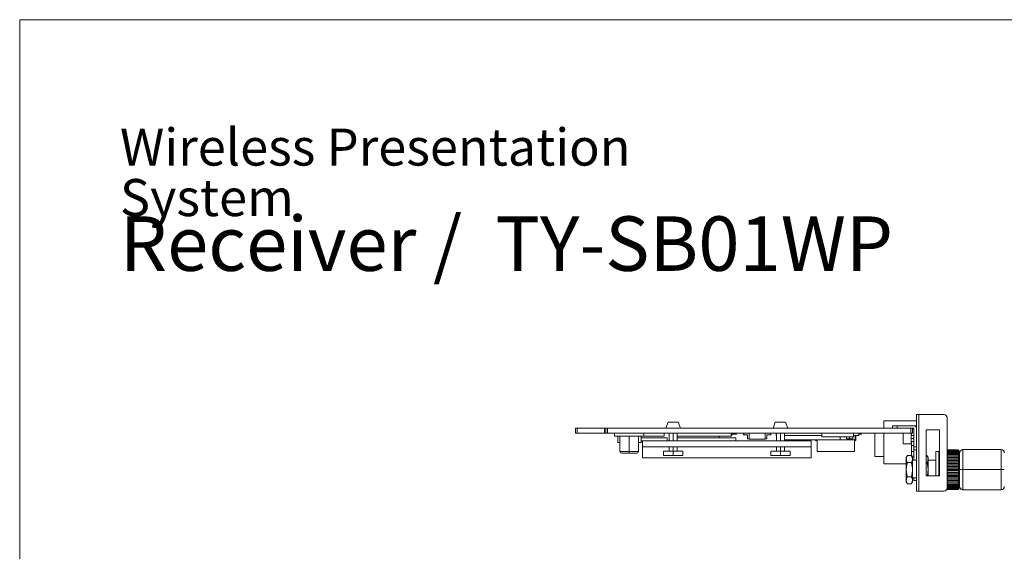
# Model space of a CAD drawing. Extents: x 0 to 942, y 0 to 666.
# Drawn here: x 0 to 321, y 493 to 666 of the extents above; entities that cross this region are included whole.
import ezdxf

# ---------------------------------------------------------------- set-up
doc = ezdxf.new("R2010")
doc.units = 0
doc.layers.add('1', color=7, linetype='CONTINUOUS')
doc.layers.add('frame', color=7, linetype='CONTINUOUS', lineweight=9)
doc.styles.get("Standard").update_dxf_attribs({"font": 'arial.ttf'})

msp = doc.modelspace()

# ---------------------------------------------------------------- linework, layer by layer
at = {"layer": '1', "color": 162, "linetype": 'Continuous', "lineweight": 18}
for p, q in [((292.68, 512.32), (292.68, 537.33)), ((293.48, 537.33), (292.68, 537.33)), ((293.48, 537.33), (293.48, 512.32)), ((293.48, 537.33), (301.69, 537.33)), ((211.61, 534.83), (210.94, 532.83)), ((214.97, 534.83), (211.61, 534.83)), ((214.97, 534.83), (215.64, 532.83)), ((246.63, 534.83), (245.95, 532.83)), ((249.98, 534.83), (246.63, 534.83)), ((249.98, 534.83), (250.66, 532.83)), ((282.08, 532.83), (282.08, 535.23)), ((292.68, 535.23), (282.08, 535.23)), ((286.38, 533.63), (284.88, 533.63)), ((284.88, 532.83), (284.88, 533.63)), ((291.88, 533.63), (286.38, 533.63)), ((286.38, 533.63), (286.38, 532.83)), ((292.68, 533.63), (291.88, 533.63)), ((302.69, 536.33), (302.69, 513.32)), ((181.43, 532.83), (181.43, 532.83)), ((181.43, 531.23), (181.43, 532.83)), ((181.43, 532.83), (181.43, 531.23)), ((181.43, 532.83), (181.93, 532.83)), ((181.43, 531.23), (181.43, 531.23)), ((181.43, 531.23), (181.93, 531.23)), ((181.93, 532.83), (190.83, 532.83)), ((181.93, 532.83), (181.93, 531.23)), ((181.93, 531.23), (190.83, 531.23)), ((190.83, 531.23), (190.83, 532.83)), ((191.33, 532.83), (190.83, 532.83)), ((190.83, 531.23), (191.33, 531.23)), ((191.33, 531.23), (191.33, 532.83)), ((191.83, 532.83), (191.33, 532.83)), ((191.33, 531.23), (191.83, 531.23)), ((191.83, 532.83), (290.88, 532.83)), ((191.83, 532.83), (191.83, 531.23)), ((191.83, 531.23), (290.88, 531.23)), ((194.12, 530.23), (194.12, 531.23)), ((203.73, 530.23), (203.73, 531.23)), ((210.32, 530.23), (210.32, 531.23)), ((211.94, 531.23), (211.94, 528.73)), ((213.29, 528.73), (213.29, 531.23)), ((214.64, 528.73), (214.64, 531.23)), ((232.22, 530.23), (232.22, 531.23)), ((232.22, 530.43), (232.48, 530.43)), ((232.48, 530.93), (233.92, 530.93)), ((232.48, 530.93), (232.48, 530.43)), ((233.92, 530.93), (233.92, 531.23)), ((233.99, 530.93), (233.92, 530.93)), ((233.99, 530.93), (233.99, 531.23)), ((236.26, 531.23), (236.26, 530.73)), ((236.35, 530.73), (236.26, 530.73)), ((236.35, 531.23), (236.35, 530.73)), ((236.35, 530.73), (237.54, 530.73)), ((237.54, 530.73), (237.54, 529.43)), ((238.04, 529.23), (238.04, 531.23)), ((243.34, 529.23), (243.34, 531.23)), ((243.84, 530.73), (243.84, 529.43)), ((243.84, 530.73), (245.03, 530.73)), ((245.03, 530.73), (245.03, 531.23)), ((245.03, 530.73), (245.12, 530.73)), ((245.12, 530.73), (245.12, 531.23)), ((246.88, 530.43), (246.88, 531.23)), ((246.88, 530.43), (246.96, 530.43)), ((246.96, 531.23), (246.96, 528.73)), ((248.31, 528.73), (248.31, 531.23)), ((249.66, 528.73), (249.66, 531.23)), ((249.66, 530.43), (261.86, 530.43)), ((261.86, 530.03), (261.86, 531.23)), ((272.15, 530.03), (272.15, 531.23)), ((272.15, 530.43), (273.89, 530.43)), ((272.74, 529.03), (272.74, 530.43)), ((272.96, 530.43), (272.96, 528.83)), ((273.89, 530.43), (273.89, 531.23)), ((273.89, 530.93), (274.76, 530.93)), ((274.76, 530.93), (274.76, 531.23)), ((279.08, 531.23), (279.08, 523.62)), ((282.07, 521.22), (282.07, 531.23)), ((288.36, 527.73), (288.36, 531.23)), ((290.88, 531.23), (290.88, 532.83)), ((291.38, 532.83), (290.88, 532.83)), ((290.88, 532.83), (291.88, 532.83)), ((290.88, 531.23), (291.38, 531.23)), ((291.01, 527.73), (291.01, 531.23)), ((291.88, 530.48), (291.01, 530.48)), ((291.08, 530.48), (291.08, 531.23)), ((291.38, 532.83), (291.38, 531.23)), ((291.88, 532.83), (291.88, 526.83)), ((300.18, 532.33), (295.88, 532.33)), ((295.88, 532.33), (295.88, 517.32)), ((300.18, 517.32), (300.18, 532.33)), ((194.12, 530.23), (203.73, 530.23)), ((195.2, 528.23), (195.2, 530.23)), ((195.2, 528.23), (195.92, 528.23)), ((195.92, 530.23), (195.92, 525.22)), ((198.93, 525.22), (198.93, 530.23)), ((201.93, 525.22), (201.93, 530.23)), ((201.93, 528.23), (202.83, 528.23)), ((202.83, 528.23), (202.83, 530.23)), ((202.83, 529.73), (211.32, 529.73)), ((202.83, 528.73), (203.29, 528.73)), ((203.29, 526.73), (203.29, 528.73)), ((203.29, 528.73), (258.31, 528.73)), ((203.73, 530.23), (210.32, 530.23)), ((211.32, 528.73), (211.32, 529.73)), ((214.64, 530.23), (232.22, 530.23)), ((214.64, 529.73), (233.77, 529.73)), ((228.28, 529.73), (228.28, 530.23)), ((233.77, 528.73), (233.77, 529.73)), ((238.04, 529.43), (237.54, 529.43)), ((238.04, 529.23), (243.34, 529.23)), ((243.84, 529.43), (243.34, 529.43)), ((249.66, 529.03), (267.74, 529.03)), ((258.31, 526.73), (258.31, 528.73)), ((259.75, 529.03), (259.75, 528.83)), ((259.75, 528.83), (260.25, 528.83)), ((260.25, 529.03), (260.25, 525.22)), ((261.86, 530.03), (272.15, 530.03)), ((267.74, 529.03), (267.74, 530.03)), ((267.74, 529.03), (272.74, 529.03)), ((269.89, 530.03), (269.89, 529.43)), ((270.89, 529.43), (269.89, 529.43)), ((270.89, 529.43), (270.89, 530.03)), ((270.89, 529.43), (271.89, 529.43)), ((271.89, 529.43), (271.89, 530.03)), ((272.46, 525.22), (272.46, 529.03)), ((272.46, 528.83), (272.96, 528.83)), ((288.36, 527.73), (291.01, 527.73)), ((291.88, 529.48), (291.01, 529.48)), ((291.01, 528.48), (291.88, 528.48)), ((291.08, 523.85), (291.08, 528.48)), ((291.08, 527.23), (291.88, 527.23)), ((195.92, 525.22), (198.93, 525.22)), ((196.43, 524.72), (198.93, 524.72)), ((198.93, 525.22), (198.93, 524.72)), ((198.93, 525.22), (199.12, 525.22)), ((198.93, 524.72), (199.09, 524.72)), ((201.43, 524.72), (199.09, 524.72)), ((201.93, 525.22), (199.12, 525.22)), ((203.29, 526.73), (203.29, 523.22)), ((203.29, 526.73), (258.31, 526.73)), ((213.29, 525.32), (210.17, 525.32)), ((210.17, 525.32), (210.17, 523.95)), ((213.29, 523.95), (210.17, 523.95)), ((211.94, 526.73), (211.94, 525.32)), ((213.29, 525.32), (213.29, 526.73)), ((213.29, 525.32), (216.41, 525.32)), ((213.29, 525.32), (213.29, 523.95)), ((213.29, 523.95), (216.41, 523.95)), ((214.64, 525.32), (214.64, 526.73)), ((216.41, 523.95), (216.41, 525.32)), ((248.31, 525.32), (245.18, 525.32)), ((245.18, 525.32), (245.18, 523.95)), ((248.31, 523.95), (245.18, 523.95)), ((246.96, 526.73), (246.96, 525.32)), ((248.31, 525.32), (248.31, 526.73)), ((248.31, 525.32), (251.43, 525.32)), ((248.31, 525.32), (248.31, 523.95)), ((248.31, 523.95), (251.43, 523.95)), ((249.66, 525.32), (249.66, 526.73)), ((251.43, 523.95), (251.43, 525.32)), ((258.31, 526.73), (258.31, 523.22)), ((260.25, 525.22), (272.46, 525.22)), ((289.74, 523.94), (289.38, 523.32)), ((289.74, 523.94), (291.02, 523.94)), ((291.38, 523.32), (291.02, 523.94)), ((291.88, 525.22), (291.08, 525.22)), ((291.88, 526.83), (291.88, 525.82)), ((291.88, 526.83), (292.68, 526.83)), ((292.68, 525.82), (291.88, 525.82)), ((291.88, 525.82), (291.88, 522.42)), ((296.13, 523.94), (295.88, 523.94)), ((296.48, 523.32), (296.13, 523.94)), ((298.98, 525.23), (298.98, 517.32)), ((300.03, 525.23), (298.98, 525.23)), ((300.18, 525.49), (300.03, 525.23)), ((300.03, 517.32), (300.03, 525.23)), ((302.69, 525.82), (306.39, 525.82)), ((306.39, 525.78), (302.69, 525.78)), ((302.69, 525.68), (306.39, 525.68)), ((306.39, 525.53), (302.69, 525.53)), ((302.69, 525.33), (306.39, 525.33)), ((306.39, 525.1), (302.69, 525.1)), ((302.69, 524.81), (306.39, 524.81)), ((306.39, 524.49), (302.69, 524.49)), ((302.69, 524.12), (306.39, 524.12)), ((306.39, 525.78), (306.39, 525.82)), ((306.39, 525.53), (306.39, 525.68)), ((306.39, 525.1), (306.39, 525.33)), ((306.39, 524.49), (306.39, 524.81)), ((306.39, 523.73), (306.39, 524.12)), ((306.55, 525.53), (306.79, 525.08)), ((306.79, 525.08), (306.79, 513.58)), ((306.82, 525.08), (306.79, 525.08)), ((320.36, 525.86), (307.79, 525.86)), ((203.29, 523.22), (258.31, 523.22)), ((279.08, 523.62), (282.07, 523.62)), ((282.07, 521.22), (289.38, 521.22)), ((289.38, 523.32), (289.38, 522.79)), ((289.38, 522.79), (289.38, 519.32)), ((289.74, 521.63), (291.02, 521.63)), ((291.88, 523.72), (291.15, 523.72)), ((291.38, 522.79), (291.38, 523.32)), ((291.38, 519.32), (291.38, 522.79)), ((292.68, 522.42), (291.38, 522.42)), ((296.13, 521.63), (295.88, 521.63)), ((296.48, 522.79), (296.48, 523.32)), ((296.48, 519.32), (296.48, 522.79)), ((298.98, 522.42), (296.48, 522.42)), ((306.39, 523.73), (302.69, 523.73)), ((306.55, 523.32), (302.69, 523.32)), ((302.69, 523.28), (306.39, 523.28)), ((306.39, 522.83), (302.69, 522.83)), ((306.55, 522.43), (302.69, 522.43)), ((302.69, 522.32), (306.39, 522.32)), ((306.39, 521.83), (302.69, 521.83)), ((306.55, 521.45), (302.69, 521.45)), ((302.69, 521.27), (306.39, 521.27)), ((306.39, 520.75), (302.69, 520.75)), ((306.39, 522.83), (306.39, 523.28)), ((306.39, 521.83), (306.39, 522.32)), ((306.39, 520.75), (306.39, 521.27)), ((289.38, 519.32), (289.38, 515.86)), ((291.38, 515.86), (291.38, 519.32)), ((296.48, 517.32), (296.48, 519.32)), ((306.55, 520.41), (302.69, 520.41)), ((302.69, 520.17), (306.39, 520.17)), ((306.39, 519.62), (302.69, 519.62)), ((306.55, 519.33), (302.69, 519.33)), ((302.69, 519.04), (306.39, 519.04)), ((306.39, 518.49), (302.69, 518.49)), ((306.55, 518.25), (302.69, 518.25)), ((302.69, 517.91), (306.39, 517.91)), ((306.39, 519.62), (306.39, 520.17)), ((306.39, 518.49), (306.39, 519.04)), ((306.39, 517.38), (306.39, 517.91)), ((307.79, 519.33), (306.79, 519.33)), ((307.79, 519.33), (320.36, 519.33)), ((321.37, 519.33), (320.36, 519.33)), ((289.38, 515.86), (289.38, 515.32)), ((289.38, 515.32), (289.74, 514.7)), ((289.74, 517.01), (291.02, 517.01)), ((289.74, 514.7), (291.02, 514.7)), ((291.02, 514.7), (291.38, 515.32)), ((292.68, 516.62), (291.38, 516.62)), ((291.38, 515.32), (291.38, 515.86)), ((291.88, 516.62), (291.88, 515.82)), ((292.68, 515.82), (291.88, 515.82)), ((295.88, 517.32), (300.18, 517.32)), ((306.39, 517.38), (302.69, 517.38)), ((306.55, 517.21), (302.69, 517.21)), ((302.69, 516.83), (306.39, 516.83)), ((306.39, 516.33), (302.69, 516.33)), ((306.55, 516.23), (302.69, 516.23)), ((302.69, 515.83), (306.39, 515.83)), ((306.39, 515.38), (302.69, 515.38)), ((306.55, 515.34), (302.69, 515.34)), ((302.69, 514.93), (306.39, 514.93)), ((306.39, 514.54), (302.69, 514.54)), ((306.39, 516.33), (306.39, 516.83)), ((306.39, 515.38), (306.39, 515.83)), ((306.39, 514.54), (306.39, 514.93)), ((292.68, 512.32), (293.48, 512.32)), ((293.48, 512.32), (301.69, 512.32)), ((306.39, 512.83), (302.56, 512.83)), ((306.39, 512.83), (302.56, 512.83)), ((302.58, 512.88), (306.39, 512.88)), ((306.39, 512.98), (302.63, 512.98)), ((302.67, 513.12), (306.39, 513.12)), ((302.69, 514.16), (306.39, 514.16)), ((306.39, 513.85), (302.69, 513.85)), ((302.69, 513.56), (306.39, 513.56)), ((306.39, 513.32), (302.69, 513.32)), ((306.39, 513.85), (306.39, 514.16)), ((306.39, 513.32), (306.39, 513.56)), ((306.39, 512.98), (306.39, 513.12)), ((306.39, 512.83), (306.39, 512.88)), ((306.39, 512.83), (306.39, 512.83)), ((306.39, 512.83), (306.39, 512.83)), ((306.39, 512.83), (306.39, 512.83)), ((306.55, 513.13), (306.79, 513.58)), ((306.55, 513.12), (306.79, 513.57)), ((306.79, 513.58), (306.79, 513.57)), ((306.82, 513.58), (306.79, 513.58)), ((306.82, 513.57), (306.79, 513.57)), ((307.79, 512.8), (320.36, 512.8)), ((307.79, 512.8), (307.79, 512.8)), ((307.79, 512.8), (320.36, 512.8)), ((320.36, 512.8), (320.36, 512.8))]:
    msp.add_line(p, q, dxfattribs=at)
for centre, radius, start, end in [((301.69, 536.33), 1, 0, 90), ((291.88, 532.83), 0.8, 0, 90), ((196.43, 525.22), 0.5, 180, 270), ((201.43, 525.22), 0.5, 270, 0), ((307.79, 524.84), 1.01, 90.0812, 166.6204), ((320.36, 524.86), 1.01, 0, 90.0657), ((301.69, 513.32), 1, 270, 0), ((307.79, 513.82), 1.01, 194.146, 269.9407), ((307.79, 513.81), 1.01, 193.7623, 269.9407), ((320.36, 513.8), 1.01, 269.9253, 0), ((320.36, 513.79), 1.01, 269.9253, 0)]:
    msp.add_arc(centre, radius, start, end, dxfattribs=at)
for points, knots in [([(289.74, 523.94), (289.63, 523.75), (289.54, 523.56), (289.44, 523.28), (289.42, 523.18), (289.39, 522.98), (289.38, 522.89), (289.38, 522.79)], [0, 0, 0, 0, 0.5, 0.5, 0.75, 0.75, 1, 1, 1, 1]), ([(291.38, 522.79), (291.38, 522.89), (291.37, 522.98), (291.34, 523.18), (291.32, 523.28), (291.22, 523.56), (291.13, 523.75), (291.02, 523.94)], [0, 0, 0, 0, 0.25, 0.25, 0.5, 0.5, 1, 1, 1, 1]), ([(296.48, 522.79), (296.48, 522.89), (296.47, 522.98), (296.44, 523.18), (296.42, 523.28), (296.32, 523.56), (296.23, 523.75), (296.13, 523.94)], [0, 0, 0, 0, 0.25, 0.25, 0.5, 0.5, 1, 1, 1, 1]), ([(307.79, 525.86), (307.79, 525.86), (307.79, 525.86), (307.79, 525.86), (307.79, 525.81), (307.79, 525.65), (307.79, 525.52), (307.79, 525.19), (307.79, 524.99), (307.79, 524.52), (307.79, 524.25), (307.79, 523.64), (307.79, 523.31), (307.79, 522.6), (307.79, 522.22), (307.79, 521.43), (307.79, 521.02), (307.79, 520.18), (307.79, 519.76), (307.79, 519.33)], [0, 0, 0, 0, 0.000126, 0.000126, 0.12511, 0.12511, 0.250095, 0.250095, 0.375079, 0.375079, 0.500063, 0.500063, 0.625047, 0.625047, 0.750032, 0.750032, 0.875016, 0.875016, 1, 1, 1, 1]), ([(320.36, 519.33), (320.36, 519.76), (320.36, 520.18), (320.36, 521.02), (320.36, 521.43), (320.36, 522.22), (320.36, 522.6), (320.36, 523.31), (320.36, 523.64), (320.36, 524.25), (320.36, 524.52), (320.36, 524.99), (320.36, 525.19), (320.36, 525.52), (320.36, 525.65), (320.36, 525.81), (320.36, 525.86), (320.36, 525.86), (320.36, 525.86), (320.36, 525.86)], [0, 0, 0, 0, 0.124984, 0.124984, 0.249969, 0.249969, 0.374953, 0.374953, 0.499937, 0.499937, 0.624921, 0.624921, 0.749906, 0.749906, 0.87489, 0.87489, 0.999874, 0.999874, 1, 1, 1, 1]), ([(289.38, 522.79), (289.38, 522.69), (289.39, 522.59), (289.42, 522.4), (289.44, 522.3), (289.54, 522.01), (289.63, 521.82), (289.74, 521.63)], [0, 0, 0, 0, 0.25, 0.25, 0.5, 0.5, 1, 1, 1, 1]), ([(289.74, 521.63), (289.63, 521.26), (289.54, 520.87), (289.44, 520.3), (289.42, 520.1), (289.39, 519.72), (289.38, 519.52), (289.38, 519.32)], [0, 0, 0, 0, 0.5, 0.5, 0.75, 0.75, 1, 1, 1, 1]), ([(291.02, 521.63), (291.13, 521.82), (291.22, 522.01), (291.32, 522.3), (291.34, 522.4), (291.37, 522.59), (291.38, 522.69), (291.38, 522.79)], [0, 0, 0, 0, 0.5, 0.5, 0.75, 0.75, 1, 1, 1, 1]), ([(291.38, 519.32), (291.38, 519.52), (291.37, 519.72), (291.34, 520.1), (291.32, 520.3), (291.22, 520.87), (291.13, 521.26), (291.02, 521.63)], [0, 0, 0, 0, 0.25, 0.25, 0.5, 0.5, 1, 1, 1, 1]), ([(296.13, 521.63), (296.23, 521.82), (296.32, 522.01), (296.42, 522.3), (296.44, 522.4), (296.47, 522.59), (296.48, 522.69), (296.48, 522.79)], [0, 0, 0, 0, 0.5, 0.5, 0.75, 0.75, 1, 1, 1, 1]), ([(296.48, 519.32), (296.48, 519.52), (296.47, 519.72), (296.44, 520.1), (296.42, 520.3), (296.32, 520.87), (296.23, 521.26), (296.13, 521.63)], [0, 0, 0, 0, 0.25, 0.25, 0.5, 0.5, 1, 1, 1, 1]), ([(289.38, 519.32), (289.38, 519.12), (289.39, 518.93), (289.42, 518.54), (289.44, 518.35), (289.54, 517.77), (289.63, 517.39), (289.74, 517.01)], [0, 0, 0, 0, 0.25, 0.25, 0.5, 0.5, 1, 1, 1, 1]), ([(291.02, 517.01), (291.13, 517.39), (291.22, 517.77), (291.32, 518.35), (291.34, 518.54), (291.37, 518.93), (291.38, 519.12), (291.38, 519.32)], [0, 0, 0, 0, 0.5, 0.5, 0.75, 0.75, 1, 1, 1, 1]), ([(296.21, 517.32), (296.28, 517.6), (296.34, 517.87), (296.42, 518.35), (296.44, 518.54), (296.47, 518.93), (296.48, 519.12), (296.48, 519.32)], [0, 0, 0, 0, 0.421317, 0.421317, 0.710659, 0.710659, 1, 1, 1, 1]), ([(307.79, 519.33), (307.79, 518.9), (307.79, 518.47), (307.79, 517.64), (307.79, 517.23), (307.79, 516.44), (307.79, 516.06), (307.79, 515.35), (307.79, 515.02), (307.79, 514.41), (307.79, 514.14), (307.79, 513.66), (307.79, 513.46), (307.79, 513.14), (307.79, 513.01), (307.79, 512.84), (307.79, 512.8), (307.79, 512.8), (307.79, 512.8), (307.79, 512.8)], [0, 0, 0, 0, 0.124981, 0.124981, 0.249963, 0.249963, 0.374944, 0.374944, 0.499925, 0.499925, 0.624907, 0.624907, 0.749888, 0.749888, 0.874869, 0.874869, 0.999851, 0.999851, 1, 1, 1, 1]), ([(320.36, 512.8), (320.36, 512.8), (320.36, 512.8), (320.36, 512.8), (320.36, 512.84), (320.36, 513.01), (320.36, 513.14), (320.36, 513.46), (320.36, 513.66), (320.36, 514.14), (320.36, 514.41), (320.36, 515.02), (320.36, 515.35), (320.36, 516.06), (320.36, 516.44), (320.36, 517.23), (320.36, 517.64), (320.36, 518.47), (320.36, 518.9), (320.36, 519.33)], [0, 0, 0, 0, 0.000149, 0.000149, 0.12513, 0.12513, 0.250112, 0.250112, 0.375093, 0.375093, 0.500074, 0.500074, 0.625056, 0.625056, 0.750037, 0.750037, 0.875019, 0.875019, 1, 1, 1, 1]), ([(289.74, 517.01), (289.63, 516.82), (289.54, 516.63), (289.44, 516.34), (289.42, 516.25), (289.39, 516.05), (289.38, 515.96), (289.38, 515.86)], [0, 0, 0, 0, 0.5, 0.5, 0.75, 0.75, 1, 1, 1, 1]), ([(289.38, 515.86), (289.38, 515.76), (289.39, 515.66), (289.42, 515.47), (289.44, 515.37), (289.54, 515.08), (289.63, 514.89), (289.74, 514.7)], [0, 0, 0, 0, 0.25, 0.25, 0.5, 0.5, 1, 1, 1, 1]), ([(291.38, 515.86), (291.38, 515.96), (291.37, 516.05), (291.34, 516.25), (291.32, 516.34), (291.22, 516.63), (291.13, 516.82), (291.02, 517.01)], [0, 0, 0, 0, 0.25, 0.25, 0.5, 0.5, 1, 1, 1, 1]), ([(291.02, 514.7), (291.13, 514.89), (291.22, 515.08), (291.32, 515.37), (291.34, 515.47), (291.37, 515.66), (291.38, 515.76), (291.38, 515.86)], [0, 0, 0, 0, 0.5, 0.5, 0.75, 0.75, 1, 1, 1, 1])]:
    msp.add_open_spline(points, degree=3, knots=knots, dxfattribs=at)
for points in [[(306.39, 525.82), (306.41, 525.79), (306.44, 525.73), (306.5, 525.63), (306.53, 525.56), (306.55, 525.53)], [(306.55, 525.44), (306.53, 525.47), (306.5, 525.55), (306.44, 525.66), (306.41, 525.74), (306.39, 525.78)], [(306.39, 525.68), (306.41, 525.65), (306.44, 525.6), (306.5, 525.52), (306.53, 525.46), (306.55, 525.44)], [(306.55, 525.16), (306.53, 525.2), (306.5, 525.28), (306.44, 525.41), (306.41, 525.49), (306.39, 525.53)], [(306.39, 525.33), (306.41, 525.31), (306.44, 525.27), (306.5, 525.22), (306.53, 525.18), (306.55, 525.16)], [(306.55, 524.7), (306.53, 524.74), (306.5, 524.83), (306.44, 524.97), (306.41, 525.06), (306.39, 525.1)], [(306.39, 524.81), (306.41, 524.8), (306.44, 524.77), (306.5, 524.74), (306.53, 524.71), (306.55, 524.7)], [(306.55, 524.08), (306.53, 524.13), (306.5, 524.22), (306.44, 524.35), (306.41, 524.45), (306.39, 524.49)], [(306.39, 524.12), (306.41, 524.11), (306.44, 524.1), (306.5, 524.09), (306.53, 524.08), (306.55, 524.08)], [(306.55, 523.32), (306.53, 523.36), (306.5, 523.45), (306.44, 523.59), (306.41, 523.68), (306.39, 523.73)], [(306.39, 523.28), (306.41, 523.28), (306.44, 523.29), (306.5, 523.3), (306.53, 523.31), (306.55, 523.32)], [(306.55, 522.43), (306.53, 522.47), (306.5, 522.56), (306.44, 522.7), (306.41, 522.79), (306.39, 522.83)], [(306.39, 522.32), (306.41, 522.33), (306.44, 522.36), (306.5, 522.39), (306.53, 522.42), (306.55, 522.43)], [(306.55, 521.45), (306.53, 521.49), (306.5, 521.57), (306.44, 521.7), (306.41, 521.78), (306.39, 521.83)], [(306.39, 521.27), (306.41, 521.29), (306.44, 521.33), (306.5, 521.39), (306.53, 521.43), (306.55, 521.45)], [(306.55, 520.41), (306.53, 520.44), (306.5, 520.52), (306.44, 520.63), (306.41, 520.71), (306.39, 520.75)], [(306.39, 520.17), (306.41, 520.19), (306.44, 520.25), (306.5, 520.33), (306.53, 520.38), (306.55, 520.41)], [(306.55, 519.33), (306.53, 519.36), (306.5, 519.43), (306.44, 519.52), (306.41, 519.59), (306.39, 519.62)], [(306.39, 519.04), (306.41, 519.07), (306.44, 519.13), (306.5, 519.23), (306.53, 519.3), (306.55, 519.33)], [(306.55, 518.25), (306.53, 518.28), (306.5, 518.33), (306.44, 518.41), (306.41, 518.46), (306.39, 518.49)], [(306.39, 517.91), (306.41, 517.95), (306.44, 518.03), (306.5, 518.14), (306.53, 518.21), (306.55, 518.25)], [(306.55, 517.21), (306.53, 517.23), (306.5, 517.27), (306.44, 517.32), (306.41, 517.36), (306.39, 517.38)], [(306.39, 516.83), (306.41, 516.87), (306.44, 516.96), (306.5, 517.08), (306.53, 517.17), (306.55, 517.21)], [(306.55, 516.23), (306.53, 516.24), (306.5, 516.26), (306.44, 516.3), (306.41, 516.32), (306.39, 516.33)], [(306.39, 515.83), (306.41, 515.87), (306.44, 515.96), (306.5, 516.09), (306.53, 516.18), (306.55, 516.23)], [(306.55, 515.34), (306.53, 515.35), (306.5, 515.35), (306.44, 515.37), (306.41, 515.37), (306.39, 515.38)], [(306.39, 514.93), (306.41, 514.97), (306.44, 515.07), (306.5, 515.2), (306.53, 515.3), (306.55, 515.34)], [(306.39, 514.16), (306.41, 514.21), (306.44, 514.3), (306.5, 514.44), (306.53, 514.53), (306.55, 514.58)], [(306.55, 514.58), (306.53, 514.57), (306.5, 514.57), (306.44, 514.55), (306.41, 514.54), (306.39, 514.54)], [(306.39, 513.56), (306.41, 513.6), (306.44, 513.69), (306.5, 513.82), (306.53, 513.91), (306.55, 513.96)], [(306.55, 513.96), (306.53, 513.95), (306.5, 513.92), (306.44, 513.89), (306.41, 513.86), (306.39, 513.85)], [(306.39, 513.12), (306.41, 513.17), (306.44, 513.25), (306.5, 513.38), (306.53, 513.46), (306.55, 513.5)], [(306.55, 513.5), (306.53, 513.48), (306.5, 513.44), (306.44, 513.38), (306.41, 513.34), (306.39, 513.32)], [(306.39, 512.88), (306.41, 512.92), (306.44, 512.99), (306.5, 513.11), (306.53, 513.18), (306.55, 513.22)], [(306.55, 513.22), (306.53, 513.19), (306.5, 513.14), (306.44, 513.06), (306.41, 513.01), (306.39, 512.98)], [(306.55, 513.13), (306.53, 513.09), (306.5, 513.03), (306.44, 512.93), (306.41, 512.87), (306.39, 512.83)], [(306.55, 513.12), (306.53, 513.09), (306.5, 513.02), (306.44, 512.92), (306.41, 512.86), (306.39, 512.83)]]:
    msp.add_open_spline(points, degree=3, dxfattribs=at)
at = {"layer": 'frame', "lineweight": 13}
msp.add_lwpolyline([(0, 666.1), (942.06, 666.1), (942.06, 0), (0, 0)], close=True, dxfattribs=at)

# ---------------------------------------------------------------- texts
at = {"layer": 'frame', "linetype": 'Continuous', "insert": (32.72, 630.6), "char_height": 12.0859, "width": 223.9031, "attachment_point": 1, "line_spacing_factor": 0.818182}
msp.add_mtext('\\A1;Wireless Presentation System', dxfattribs=at)
at = {"layer": 'frame', "linetype": 'Continuous', "insert": (32.72, 601.95), "char_height": 17.7734, "attachment_point": 1, "line_spacing_factor": 0.818182}
msp.add_mtext('\\A1;Receiver /  TY-SB01WP', dxfattribs=at)

doc.saveas('drawing.dxf')
